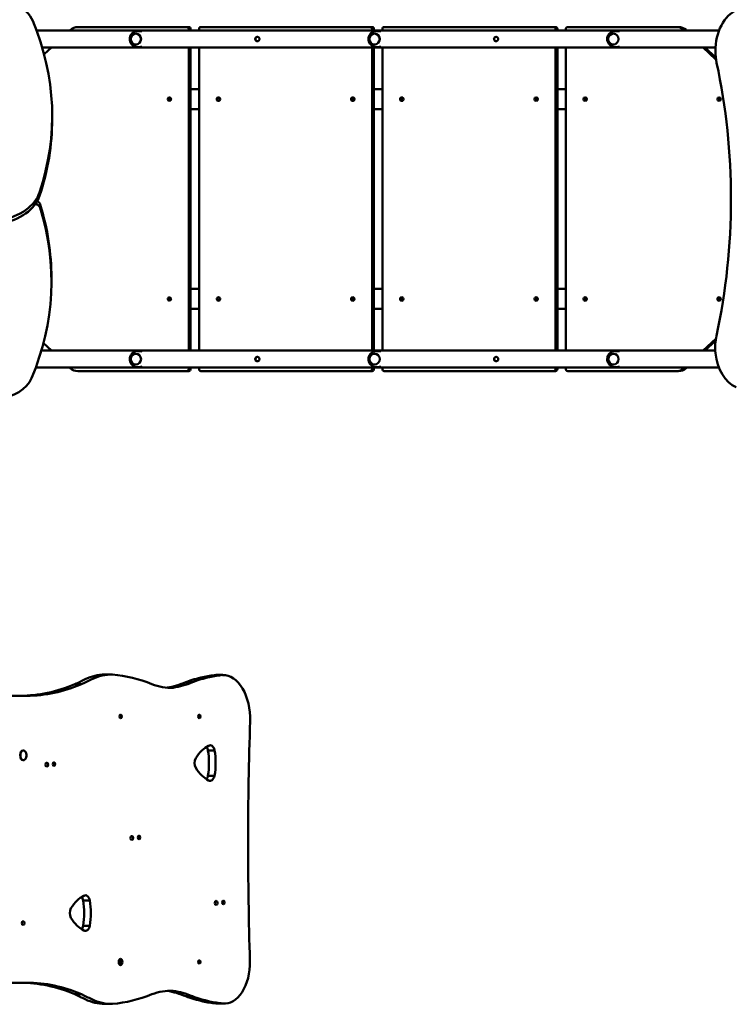
# Model space of a CAD drawing. Units: millimetres. Extents: x 34495 to 35707, y 19283 to 20796.
# Drawn here: x 34940 to 35119, y 19604 to 19851 of the extents above; entities that cross this region are included whole.
import ezdxf

# ---------------------------------------------------------------- set-up
doc = ezdxf.new("R2010")
doc.units = ezdxf.units.MM
doc.header["$LTSCALE"] = 100
doc.layers.add('Widoczne (ISO)', color=7, linetype='Continuous', lineweight=50)

# ---------------------------------------------------------------- blocks, each defined once
blk = doc.blocks.new('rzut 211')
at = {"layer": 'Widoczne (ISO)'}
for p, q in [((-798.4, -2755.5), (-2505.7, -2755.5)), ((-2421.4, -2754.1), (-2422.9, -2755.5)), ((-2129.7, -2746.7), (-2402.7, -2746.7)), ((-2248.5, -2756.7), (-2252.9, -2756.7)), ((-2125.1, -2746.7), (-2129.7, -2746.7)), ((-2125, -2755.5), (-2125, -2751.7)), ((-2120.4, -2755.5), (-2120.4, -2751.7)), ((-2099.3, -2751.7), (-2099.3, -2755.5)), ((-1671, -2746.7), (-2094.5, -2746.7)), ((-1666.4, -2746.7), (-1671, -2746.7)), ((-1666.2, -2755.5), (-1666.2, -2751.7)), ((-1661.6, -2755.5), (-1661.6, -2751.7)), ((-1651.2, -2756.7), (-1655.6, -2756.7)), ((-1640.5, -2751.7), (-1640.5, -2755.5)), ((-1212.2, -2746.7), (-1635.8, -2746.7)), ((-1207.6, -2746.7), (-1212.2, -2746.7)), ((-1207.5, -2755.5), (-1207.5, -2751.7)), ((-1202.9, -2755.5), (-1202.9, -2751.7)), ((-1181.8, -2751.7), (-1181.8, -2755.5)), ((-904.1, -2746.7), (-1177, -2746.7)), ((-1053.9, -2756.7), (-1058.3, -2756.7)), ((-899.5, -2746.7), (-904.1, -2746.7)), ((-883.8, -2755.5), (-885.3, -2754.1)), ((-879.2, -2755.5), (-880.7, -2754.1)), ((-2257.4, -2763.2), (-2257.3, -2763.2)), ((-1660.1, -2763.2), (-1660, -2763.2)), ((-1062.7, -2763.2), (-1062.7, -2763.2)), ((-807.3, -2797.9), (-2491.5, -2797.9)), ((-2468.6, -2797.9), (-2486.8, -2814.8)), ((-2257.4, -2790.2), (-2257.3, -2790.2)), ((-2248.5, -2796.7), (-2252.9, -2796.7)), ((-2125, -3556.5), (-2125, -2797.9)), ((-2120.4, -3556.5), (-2120.4, -2797.9)), ((-2099.3, -2797.9), (-2099.3, -3556.5)), ((-1666.2, -3556.5), (-1666.2, -2797.9)), ((-1661.6, -3556.5), (-1661.6, -2797.9)), ((-1660.1, -2790.2), (-1660, -2790.2)), ((-1651.2, -2796.7), (-1655.6, -2796.7)), ((-1640.5, -2797.9), (-1640.5, -3556.5)), ((-1207.5, -3556.5), (-1207.5, -2797.9)), ((-1202.9, -3556.5), (-1202.9, -2797.9)), ((-1181.8, -2797.9), (-1181.8, -3556.5)), ((-1062.7, -2790.2), (-1062.7, -2790.2)), ((-1053.9, -2796.7), (-1058.3, -2796.7)), ((-806, -2827.7), (-838.1, -2797.9)), ((-806.6, -2822.8), (-833.5, -2797.9)), ((-2099.3, -2902.2), (-2120.4, -2902.2)), ((-1640.5, -2902.2), (-1661.6, -2902.2)), ((-1181.8, -2902.2), (-1202.9, -2902.2)), ((-2050.6, -2922.7), (-2050.7, -2922.7)), ((-2050.6, -2931.7), (-2050.7, -2931.7)), ((-1714.7, -2922.7), (-1714.7, -2922.7)), ((-1714.7, -2931.7), (-1714.7, -2931.7)), ((-1591.9, -2922.7), (-1592, -2922.7)), ((-1591.9, -2931.7), (-1592, -2931.7)), ((-2099.3, -2952.2), (-2120.4, -2952.2)), ((-1640.5, -2952.2), (-1661.6, -2952.2)), ((-1181.8, -2952.2), (-1202.9, -2952.2)), ((-2466.6, -2976.8), (-2466.6, -2968.3)), ((-2468.7, -3374.4), (-2468.7, -3382.9)), ((-2099.3, -3402.2), (-2120.4, -3402.2)), ((-1714.7, -3422.7), (-1714.7, -3422.7)), ((-1640.5, -3402.2), (-1661.6, -3402.2)), ((-1591.9, -3422.7), (-1592, -3422.7)), ((-1181.8, -3402.2), (-1202.9, -3402.2)), ((-798.1, -3422.7), (-798.2, -3422.7)), ((-1714.7, -3431.7), (-1714.7, -3431.7)), ((-1591.9, -3431.7), (-1592, -3431.7)), ((-798.1, -3431.7), (-798.2, -3431.7)), ((-2099.3, -3452.2), (-2120.4, -3452.2)), ((-1640.5, -3452.2), (-1661.6, -3452.2)), ((-1181.8, -3452.2), (-1202.9, -3452.2)), ((-2488.7, -3537.8), (-2468.6, -3556.5)), ((-838.1, -3556.5), (-806.3, -3527)), ((-833.5, -3556.5), (-807, -3531.9)), ((-807.7, -3556.5), (-2493.9, -3556.5)), ((-2257.3, -3564.2), (-2257.3, -3564.2)), ((-2248.4, -3557.7), (-2252.9, -3557.7)), ((-1660, -3564.2), (-1659.9, -3564.2)), ((-1651.1, -3557.7), (-1655.5, -3557.7)), ((-1062.6, -3564.2), (-1062.6, -3564.2)), ((-1053.8, -3557.7), (-1058.2, -3557.7)), ((-2257.3, -3591.2), (-2257.3, -3591.2)), ((-1660, -3591.2), (-1659.9, -3591.2)), ((-1062.6, -3591.2), (-1062.6, -3591.2)), ((-798.5, -3598.9), (-2507.9, -3598.9)), ((-2422.9, -3598.9), (-2421.4, -3600.3)), ((-2402.7, -3607.7), (-2129.7, -3607.7)), ((-2248.4, -3597.7), (-2252.9, -3597.7)), ((-2125.1, -3607.7), (-2129.7, -3607.7)), ((-2125, -3602.7), (-2125, -3598.9)), ((-2120.4, -3602.7), (-2120.4, -3598.9)), ((-2099.3, -3598.9), (-2099.3, -3602.7)), ((-2094.5, -3607.7), (-1671, -3607.7)), ((-1666.4, -3607.7), (-1671, -3607.7)), ((-1666.2, -3602.7), (-1666.2, -3598.9)), ((-1661.6, -3602.7), (-1661.6, -3598.9)), ((-1651.1, -3597.7), (-1655.5, -3597.7)), ((-1640.5, -3598.9), (-1640.5, -3602.7)), ((-1635.8, -3607.7), (-1212.2, -3607.7)), ((-1207.6, -3607.7), (-1212.2, -3607.7)), ((-1207.5, -3602.7), (-1207.5, -3598.9)), ((-1202.9, -3602.7), (-1202.9, -3598.9)), ((-1181.8, -3598.9), (-1181.8, -3602.7)), ((-1177, -3607.7), (-904.1, -3607.7)), ((-1053.8, -3597.7), (-1058.2, -3597.7)), ((-899.5, -3607.7), (-904.1, -3607.7)), ((-885.3, -3600.3), (-883.8, -3598.9)), ((-880.7, -3600.3), (-879.2, -3598.9)), ((-2335.8, -4367.1), (-2319.2, -4367.1)), ((-2056.7, -4368.1), (-2040.2, -4368.1)), ((-2055.9, -4368.1), (-2039.4, -4368.1)), ((-2410.3, -4391.3), (-2393.8, -4391.3)), ((-2176.2, -4400), (-2163.9, -4400)), ((-2132.3, -4386), (-2115.8, -4386)), ((-2530.5, -4420.1), (-2568.5, -4420.1)), ((-2538.7, -4556.9), (-2539.4, -4556.9)), ((-2077, -4556.8), (-2060.4, -4556.8)), ((-2538.7, -4581.5), (-2539.4, -4581.5)), ((-2077, -4620.3), (-2060.4, -4620.3)), ((-2389.1, -4932.3), (-2372.5, -4932.3)), ((-2389.1, -4995.8), (-2372.5, -4995.8)), ((-2297.2, -5087.8), (-2297.1, -5084.9)), ((-2295.8, -5089.4), (-2297.2, -5087.8)), ((-2297.1, -5084.9), (-2295.5, -5083.6)), ((-2296.5, -5088.2), (-2294.2, -5088.2)), ((-2296.4, -5085.3), (-2294, -5085.3)), ((-2294.2, -5088.2), (-2295.8, -5089.4)), ((-2295.5, -5083.6), (-2294, -5085.3)), ((-2294, -5085.3), (-2294.2, -5088.2)), ((-2568.5, -5138.3), (-2530.5, -5138.3)), ((-2410.3, -5167.1), (-2393.8, -5167.1)), ((-2176.2, -5158.4), (-2163.9, -5158.4)), ((-2132.3, -5172.3), (-2115.8, -5172.3)), ((-2335.8, -5191.3), (-2319.2, -5191.3)), ((-2052.3, -5190.5), (-2035.7, -5190.5))]:
    blk.add_line(p, q, dxfattribs=at)
blk.add_arc((-2550.3, -4569.2), 19.2, 346.6654, 13.3346, dxfattribs=at)
for centre, major_axis, ratio, start_param, end_param in [((-2618.6, -2752.6), (107.6, 0), 0.707989, 0.289021, 1.579288), ((-731.5, -2806.7), (0, 107.6), 0.706223, 0.289021, 1.579288), ((-3643.5, -2968.3), (1176.8, 0), 0.707989, 6.050345, 6.572207), ((-2402.7, -2776.7), (0, 30), 0.951757, 0, 0.71675), ((-2248.5, -2776.7), (0, 20), 0.948152, 5.938215, 6.283185), ((-2129.7, -2751.7), (0, 5), 0.951757, 4.712389, 6.283185), ((-2125.1, -2751.7), (0, 5), 0.951757, 4.712389, 6.283185), ((-2094.5, -2751.7), (0, 5), 0.951757, 0, 1.570796), ((-1671, -2751.7), (0, 5), 0.951757, 4.712389, 6.283185), ((-1666.4, -2751.7), (0, 5), 0.951757, 4.712389, 6.283185), ((-1651.2, -2776.7), (0, 20), 0.948152, 5.938215, 6.283185), ((-1635.8, -2751.7), (0, 5), 0.951757, 0, 1.570796), ((-1212.2, -2751.7), (0, 5), 0.951757, 4.712389, 6.283185), ((-1207.6, -2751.7), (0, 5), 0.951757, 4.712389, 6.283185), ((-1177, -2751.7), (0, 5), 0.951757, 0, 1.570796), ((-1053.9, -2776.7), (0, 20), 0.948152, 5.938215, 6.283185), ((-904.1, -2776.7), (0, 30), 0.951757, 5.567181, 6.283185), ((-899.5, -2776.7), (0, 30), 0.951757, 5.567181, 6.283185), ((-2257.3, -2776.7), (0, 13.5), 0.948152, 3.141593, 6.283185), ((-1660, -2776.7), (0, 13.5), 0.948152, 3.141593, 6.283185), ((-1062.7, -2776.7), (0, 13.5), 0.948152, 3.141593, 6.283185), ((-2248.5, -2776.7), (0, -20), 0.948152, 0, 0.34497), ((-1651.2, -2776.7), (0, -20), 0.948152, 0, 0.34497), ((-1053.9, -2776.7), (0, -20), 0.948152, 0, 0.34497), ((-736.9, -2806.8), (0, -100), 0.706223, 4.72088, 5.009101), ((-1591.4, -3176.7), (0, -1165.2), 0.706223, 1.272591, 1.867509), ((-2168.9, -2927.2), (0, 4.5), 0.951757, 0.567286, 2.574306), ((-2168.9, -2927.2), (0, -4.5), 0.951757, 3.708879, 5.715899), ((-2168.3, -2927.2), (0, -4.5), 0.951757, 3.796381, 5.628397), ((-2050.7, -2927.2), (0, -4.5), 0.951757, 3.132447, 6.292377), ((-2050.7, -2927.2), (0, 4.5), 0.951757, 3.132447, 6.292377), ((-2046.1, -2927.2), (0, 4.5), 0.951757, 0.556452, 2.58514), ((-2046.1, -2927.2), (0, -4.5), 0.951757, 3.698045, 5.726732), ((-2045.5, -2927.2), (0, -4.5), 0.951757, 3.784873, 5.639905), ((-1714.8, -2927.2), (0, -4.5), 0.951757, 3.132447, 6.292377), ((-1714.7, -2927.2), (0, 4.5), 0.951757, 3.132447, 6.292377), ((-1710.2, -2927.2), (0, 4.5), 0.951757, 0.556452, 2.58514), ((-1710.2, -2927.2), (0, -4.5), 0.951757, 3.698045, 5.726732), ((-1709.6, -2927.2), (0, -4.5), 0.951757, 3.784873, 5.639905), ((-1592, -2927.2), (0, -4.5), 0.951757, 3.132447, 6.292377), ((-1591.9, -2927.2), (0, 4.5), 0.951757, 3.132447, 6.292377), ((-1587.4, -2927.2), (0, 4.5), 0.951757, 0.556452, 2.58514), ((-1587.4, -2927.2), (0, -4.5), 0.951757, 3.698045, 5.726732), ((-1586.8, -2927.2), (0, -4.5), 0.951757, 3.784873, 5.639905), ((-1251.3, -2927.2), (0, -4.5), 0.951757, 3.708879, 5.715899), ((-1250.8, -2927.2), (0, -4.5), 0.951757, 3.784873, 5.639905), ((-1128.6, -2927.2), (0, 4.5), 0.951757, 0.567286, 2.574306), ((-1128.6, -2927.2), (0, -4.5), 0.951757, 3.708879, 5.715899), ((-1128, -2927.2), (0, -4.5), 0.951757, 3.796381, 5.628397), ((-793.6, -2927.2), (0, 4.5), 0.951757, 0.567286, 2.574306), ((-793.6, -2927.2), (0, -4.5), 0.951757, 3.708879, 5.715899), ((-793, -2927.2), (0, -4.5), 0.951757, 3.796381, 5.628397), ((-3643.5, -2976.8), (1176.8, 0), 0.707989, 6.050345, 6.283185), ((-2627.2, -3138.9), (132.4, 0), 0.707989, 4.953884, 6.050345), ((-2627.2, -3147.4), (132.4, 0), 0.707989, 4.953884, 6.050345), ((-3679.9, -3382.9), (1211.3, 0), 0.706223, 5.995817, 6.49939), ((-2520.3, -3203), (24, 0), 0.706223, 0.216204, 1.038793), ((-2520.3, -3194.5), (24, 0), 0.706223, 0.216204, 0.831648), ((-3679.9, -3374.4), (1211.3, 0), 0.706223, 0, 0.216204), ((-2168.9, -3427.2), (0, 4.5), 0.951757, 0.567286, 2.574306), ((-2168.9, -3427.2), (0, -4.5), 0.951757, 3.708879, 5.715899), ((-2168.3, -3427.2), (0, -4.5), 0.951757, 3.796381, 5.628397), ((-2046.1, -3427.2), (0, -4.5), 0.951757, 3.708879, 5.715899), ((-2045.5, -3427.2), (0, -4.5), 0.951757, 3.784873, 5.639905), ((-1714.8, -3427.2), (0, -4.5), 0.951757, 3.132447, 6.292377), ((-1714.7, -3427.2), (0, 4.5), 0.951757, 3.132447, 6.292377), ((-1710.2, -3427.2), (0, 4.5), 0.951757, 0.556452, 2.58514), ((-1710.2, -3427.2), (0, -4.5), 0.951757, 3.698045, 5.726732), ((-1709.6, -3427.2), (0, -4.5), 0.951757, 3.784873, 5.639905), ((-1592, -3427.2), (0, -4.5), 0.951757, 3.132447, 6.292377), ((-1591.9, -3427.2), (0, 4.5), 0.951757, 3.132447, 6.292377), ((-1587.4, -3427.2), (0, 4.5), 0.951757, 0.556452, 2.58514), ((-1587.4, -3427.2), (0, -4.5), 0.951757, 3.698045, 5.726732), ((-1586.8, -3427.2), (0, -4.5), 0.951757, 3.784873, 5.639905), ((-1251.3, -3427.2), (0, -4.5), 0.951757, 3.708879, 5.715899), ((-1250.8, -3427.2), (0, -4.5), 0.951757, 3.784873, 5.639905), ((-1128.6, -3427.2), (0, 4.5), 0.951757, 0.567286, 2.574306), ((-1128.6, -3427.2), (0, -4.5), 0.951757, 3.708879, 5.715899), ((-1128, -3427.2), (0, -4.5), 0.951757, 3.796381, 5.628397), ((-798.2, -3427.2), (0, -4.5), 0.951757, 3.129711, 6.295102), ((-798.1, -3427.2), (0, 4.5), 0.951757, 3.129711, 6.295102), ((-793.6, -3427.2), (0, 4.5), 0.951757, 0.55324, 2.588352), ((-793.6, -3427.2), (0, -4.5), 0.951757, 3.694832, 5.729945), ((-793, -3427.2), (0, -4.5), 0.951757, 3.781464, 5.643313), ((-737.3, -3548.4), (0, -100), 0.706223, 4.414184, 4.854667), ((-2257.3, -3577.7), (0, 13.5), 0.948152, 3.141593, 6.283185), ((-2248.4, -3577.7), (0, 20), 0.948152, 5.938215, 6.283185), ((-1659.9, -3577.7), (0, 13.5), 0.948152, 3.141593, 6.283185), ((-1651.1, -3577.7), (0, 20), 0.948152, 5.938215, 6.283185), ((-1062.6, -3577.7), (0, 13.5), 0.948152, 3.141593, 6.283185), ((-1053.8, -3577.7), (0, 20), 0.948152, 5.938215, 6.283185), ((-734.2, -3547.8), (0, -104.4), 0.706223, 4.854667, 5.995817), ((-2248.4, -3577.7), (0, -20), 0.948152, 0, 0.34497), ((-1651.1, -3577.7), (0, -20), 0.948152, 0, 0.34497), ((-1053.8, -3577.7), (0, -20), 0.948152, 0, 0.34497), ((-2402.7, -3577.7), (0, -30), 0.951757, 5.566435, 6.283185), ((-2129.7, -3602.7), (0, -5), 0.951757, 0, 1.570796), ((-2125.1, -3602.7), (0, -5), 0.951757, 0, 1.570796), ((-2094.5, -3602.7), (0, -5), 0.951757, 4.712389, 6.283185), ((-1671, -3602.7), (0, -5), 0.951757, 0, 1.570796), ((-1666.4, -3602.7), (0, -5), 0.951757, 0, 1.570796), ((-1635.8, -3602.7), (0, -5), 0.951757, 4.712389, 6.283185), ((-1212.2, -3602.7), (0, -5), 0.951757, 0, 1.570796), ((-1207.6, -3602.7), (0, -5), 0.951757, 0, 1.570796), ((-1177, -3602.7), (0, -5), 0.951757, 4.712389, 6.283185), ((-904.1, -3577.7), (0, -30), 0.951757, 0, 0.716004), ((-899.5, -3577.7), (0, -30), 0.951757, 0, 0.716004), ((-2618.5, -3604.4), (104.4, 0), 0.706223, 4.854667, 5.995817), ((-4076.8, 4965.4), (0, -9740.4), 0.615661, 0.281599, 0.286196), ((-4060.2, 4965.4), (0, -9740.4), 0.615661, 0.281599, 0.286196), ((-2335.8, -4635.1), (0, 268), 0.615661, 0, 0.29563), ((-2319.2, -4635.1), (0, 268), 0.615661, 6.261241, 6.578815), ((-2345.8, -5241.4), (0, 875.6), 0.615661, 6.042088, 6.227118), ((-2022.5, -5172.9), (0, 806.9), 0.615661, 0.135604, 0.222989), ((-2005.9, -5172.9), (0, 806.9), 0.615661, 0.135604, 0.222989), ((-2029.5, -5077.2), (0, 710.4), 0.615661, 0.062334, 0.137887), ((-2013, -5077.2), (0, 710.4), 0.615661, 0.062334, 0.137887), ((-2055.9, -4478.7), (0, 110.5), 0.615661, 0, 0.012283), ((-2039.4, -4478.7), (0, 110.5), 0.615661, 4.666749, 6.295469), ((-2547.1, -3549.6), (0, -870.5), 0.615661, 0.000397, 0.258061), ((-2530.5, -3549.6), (0, -870.5), 0.615661, 0, 0.258061), ((-2170, -4070.8), (0, -329.4), 0.615661, 6.048813, 6.313583), ((-2211, -3895.8), (0, -506.7), 0.615661, 0.102012, 0.255042), ((-2194.5, -3895.8), (0, -506.7), 0.615661, 0.098281, 0.255042), ((1476.6, -4790.8), (0, 5608.9), 0.615661, 1.516018, 1.623156), ((-2539.4, -4569.2), (0, -12.3), 0.615661, 3.141593, 6.283185), ((-2538.7, -4569.2), (0, -12.3), 0.615661, 1.938303, 7.486475), ((-2053.8, -4663.5), (0, 123.4), 0.615661, 0.287413, 0.786104), ((-2087.8, -4562.6), (0, 18.6), 0.615661, 5.029041, 5.605255), ((-2149.7, -4588.5), (0, 122.3), 0.615661, 4.449792, 4.974986), ((-2071.3, -4562.6), (0, 18.6), 0.615661, 5.029041, 6.646783), ((-2133.1, -4588.5), (0, -122.3), 0.615661, 1.308199, 1.833394), ((-2099.3, -4588.5), (0, 18.2), 0.615661, 0.837548, 2.304044), ((-2053.8, -4513.5), (0, -123.4), 0.615661, 5.497081, 5.995772), ((-2087.9, -4614.4), (0, 18.6), 0.615661, 3.817896, 4.39303), ((-2071.3, -4614.4), (0, -18.6), 0.615661, 5.922645, 7.534623), ((-2365.9, -5039), (0, 123.4), 0.615661, 0.287413, 0.786104), ((-2400, -4938.1), (0, 18.6), 0.615661, 5.029041, 5.605255), ((-2383.4, -4938.1), (0, 18.6), 0.615661, 5.029041, 6.646783), ((-2411.4, -4964), (0, 18.2), 0.615661, 0.837548, 2.304044), ((-2461.8, -4964), (0, 122.3), 0.615661, 4.449792, 4.974986), ((-2445.2, -4964), (0, -122.3), 0.615661, 1.308199, 1.833394), ((-2365.9, -4889), (0, -123.4), 0.615661, 5.497081, 5.995772), ((-2400, -4989.9), (0, 18.6), 0.615661, 3.817896, 4.39303), ((-2383.4, -4989.9), (0, -18.6), 0.615661, 5.922645, 7.534623), ((-2035.7, -5086.7), (0, -103.8), 0.615661, 6.213428, 7.876468), ((-2547.1, -6008.7), (0, 870.5), 0.615661, 6.025124, 6.282789), ((-2530.5, -6008.7), (0, 870.5), 0.615661, 6.025124, 6.283185), ((-4076.8, -14523.8), (0, 9740.4), 0.615661, 5.996989, 6.001587), ((-4060.2, -14523.8), (0, 9740.4), 0.615661, 5.996989, 6.001587), ((-2345.8, -4317), (0, -875.6), 0.615661, 0.056067, 0.241097), ((-2170, -5487.6), (0, 329.4), 0.615661, 6.252788, 6.517558), ((-2211, -5662.6), (0, 506.7), 0.615661, 6.028144, 6.181174), ((-2194.5, -5662.6), (0, 506.7), 0.615661, 6.028144, 6.184904), ((-2022.5, -4385.4), (0, -806.9), 0.615661, 6.060196, 6.147581), ((-2005.9, -4385.4), (0, -806.9), 0.615661, 6.060196, 6.147581), ((-2335.8, -4923.3), (0, -268), 0.615661, 5.987555, 6.283185), ((-2319.2, -4923.3), (0, -268), 0.615661, 5.987555, 6.30513), ((-2029.5, -4481.2), (0, -710.4), 0.615661, 6.145298, 6.220851), ((-2013, -4481.2), (0, -710.4), 0.615661, 6.145298, 6.220851), ((-2052.3, -5086.7), (0, -103.8), 0.615661, 6.213428, 6.283185)]:
    blk.add_ellipse(centre, major_axis=major_axis, ratio=ratio, start_param=start_param, end_param=end_param, dxfattribs=at)
for centre, major_axis, ratio in [((-2257.4, -2776.7), (0, 13.5), 0.948152), ((-1660.1, -2776.7), (0, 13.5), 0.948152), ((-1062.7, -2776.7), (0, 13.5), 0.948152), ((-2173.5, -2927.2), (0, -4.5), 0.951757), ((-1255.9, -2927.2), (0, -4.5), 0.951757), ((-1133.2, -2927.2), (0, -4.5), 0.951757), ((-798.2, -2927.2), (0, -4.5), 0.951757), ((-2173.5, -3427.2), (0, -4.5), 0.951757), ((-2050.7, -3427.2), (0, -4.5), 0.951757), ((-1255.9, -3427.2), (0, -4.5), 0.951757), ((-1133.2, -3427.2), (0, -4.5), 0.951757), ((-2257.3, -3577.7), (0, 13.5), 0.948152), ((-1660, -3577.7), (0, 13.5), 0.948152), ((-1062.6, -3577.7), (0, 13.5), 0.948152), ((-2295.6, -4471.9), (0, -4.5), 0.615661), ((-2098.6, -4471.9), (0, -4.5), 0.615661), ((-2480.4, -4592.7), (0, -5.5), 0.615661), ((-2462.3, -4591.2), (0, -4.75), 0.615661), ((-2267.5, -4776.3), (0, -5.5), 0.615661), ((-2249.4, -4774.8), (0, -4.75), 0.615661), ((-2056.5, -4938.8), (0, -5.5), 0.615661), ((-2038.4, -4937.3), (0, -4.75), 0.615661), ((-2539.4, -4989.2), (0, -5.25), 0.615661), ((-2295.6, -5086.5), (0, 7.62), 0.615661), ((-2295.6, -5086.5), (0, -4.5), 0.615661), ((-2098.6, -5086.5), (0, -4.5), 0.615661)]:
    blk.add_ellipse(centre, major_axis=major_axis, ratio=ratio, dxfattribs=at)
for points, knots in [([(-2252.9, -2796.7), (-2255.1, -2796.7), (-2257.2, -2796.3), (-2261.2, -2795), (-2263, -2794), (-2266.4, -2791.6), (-2267.9, -2790), (-2270.3, -2786.6), (-2271.3, -2784.7), (-2272.6, -2780.7), (-2272.9, -2778.6), (-2272.8, -2774.3), (-2272.4, -2772.2), (-2271, -2768.1), (-2270, -2766.2), (-2267.4, -2762.7), (-2265.8, -2761.2), (-2262.2, -2758.8), (-2260.2, -2757.9), (-2256.4, -2756.9), (-2254.7, -2756.7), (-2252.9, -2756.7)], [1.570796, 1.570796, 1.570796, 1.570796, 1.874346, 1.874346, 2.180924, 2.180924, 2.49559, 2.49559, 2.820699, 2.820699, 3.154651, 3.154651, 3.491935, 3.491935, 3.825272, 3.825272, 4.149148, 4.149148, 4.462353, 4.462353, 4.712389, 4.712389, 4.712389, 4.712389]), ([(-1655.6, -2796.7), (-1657.7, -2796.7), (-1659.8, -2796.3), (-1663.8, -2795), (-1665.7, -2794), (-1669.1, -2791.6), (-1670.6, -2790), (-1673, -2786.6), (-1673.9, -2784.7), (-1675.2, -2780.7), (-1675.5, -2778.6), (-1675.5, -2774.3), (-1675.1, -2772.2), (-1673.7, -2768.1), (-1672.7, -2766.2), (-1670, -2762.7), (-1668.4, -2761.2), (-1664.8, -2758.8), (-1662.9, -2757.9), (-1659.1, -2756.9), (-1657.3, -2756.7), (-1655.6, -2756.7)], [1.570796, 1.570796, 1.570796, 1.570796, 1.874346, 1.874346, 2.180924, 2.180924, 2.49559, 2.49559, 2.820699, 2.820699, 3.154651, 3.154651, 3.491935, 3.491935, 3.825272, 3.825272, 4.149148, 4.149148, 4.462353, 4.462353, 4.712389, 4.712389, 4.712389, 4.712389]), ([(-1058.3, -2796.7), (-1060.4, -2796.7), (-1062.5, -2796.3), (-1066.5, -2795), (-1068.4, -2794), (-1071.8, -2791.6), (-1073.2, -2790), (-1075.7, -2786.6), (-1076.6, -2784.7), (-1077.9, -2780.7), (-1078.2, -2778.6), (-1078.1, -2774.3), (-1077.8, -2772.2), (-1076.4, -2768.1), (-1075.3, -2766.2), (-1072.7, -2762.7), (-1071.1, -2761.2), (-1067.5, -2758.8), (-1065.5, -2757.9), (-1061.8, -2756.9), (-1060, -2756.7), (-1058.3, -2756.7)], [1.570796, 1.570796, 1.570796, 1.570796, 1.874346, 1.874346, 2.180924, 2.180924, 2.49559, 2.49559, 2.820699, 2.820699, 3.154651, 3.154651, 3.491935, 3.491935, 3.825272, 3.825272, 4.149148, 4.149148, 4.462353, 4.462353, 4.712389, 4.712389, 4.712389, 4.712389]), ([(-1953.3, -2771.2), (-1952.6, -2771.2), (-1951.9, -2771.3), (-1950.7, -2771.9), (-1950.1, -2772.3), (-1949.3, -2773.3), (-1948.9, -2773.9), (-1948.4, -2775.3), (-1948.3, -2776), (-1948.3, -2777.4), (-1948.4, -2778.1), (-1948.9, -2779.5), (-1949.3, -2780.1), (-1950.1, -2781.1), (-1950.7, -2781.5), (-1951.9, -2782), (-1952.6, -2782.2), (-1953.9, -2782.2), (-1954.6, -2782), (-1956, -2781.5), (-1956.6, -2781.1), (-1957.6, -2780.1), (-1958, -2779.5), (-1958.6, -2778.1), (-1958.7, -2777.4), (-1958.7, -2776), (-1958.6, -2775.3), (-1958, -2773.9), (-1957.6, -2773.3), (-1956.6, -2772.3), (-1956, -2771.9), (-1954.6, -2771.3), (-1953.9, -2771.2), (-1953.3, -2771.2)], [0, 0, 0, 0, 0.208225, 0.208225, 0.41645, 0.41645, 0.624641, 0.624641, 0.832831, 0.832831, 1.041022, 1.041022, 1.249213, 1.249213, 1.457438, 1.457438, 1.665663, 1.665663, 1.873888, 1.873888, 2.082113, 2.082113, 2.290304, 2.290304, 2.498494, 2.498494, 2.706685, 2.706685, 2.914876, 2.914876, 3.123101, 3.123101, 3.331326, 3.331326, 3.331326, 3.331326]), ([(-1952.9, -2771.2), (-1953.5, -2771.2), (-1954.1, -2771.4), (-1955.3, -2771.9), (-1955.9, -2772.3), (-1956.9, -2773.3), (-1957.4, -2773.9), (-1957.9, -2775.3), (-1958.1, -2776), (-1958.1, -2777.4), (-1957.9, -2778.1), (-1957.4, -2779.5), (-1956.9, -2780.1), (-1955.9, -2781.1), (-1955.3, -2781.5), (-1954.1, -2782), (-1953.5, -2782.1), (-1952.9, -2782.2)], [0.03452, 0.03452, 0.03452, 0.03452, 0.208469, 0.208469, 0.416938, 0.416938, 0.625355, 0.625355, 0.833773, 0.833773, 1.04219, 1.04219, 1.250608, 1.250608, 1.459077, 1.459077, 1.633025, 1.633025, 1.633025, 1.633025]), ([(-1355.9, -2771.2), (-1355.3, -2771.2), (-1354.6, -2771.3), (-1353.3, -2771.9), (-1352.8, -2772.3), (-1351.9, -2773.3), (-1351.6, -2773.9), (-1351.1, -2775.3), (-1350.9, -2776), (-1350.9, -2777.4), (-1351.1, -2778.1), (-1351.6, -2779.5), (-1351.9, -2780.1), (-1352.8, -2781.1), (-1353.3, -2781.5), (-1354.6, -2782), (-1355.3, -2782.2), (-1356.6, -2782.2), (-1357.3, -2782), (-1358.6, -2781.5), (-1359.2, -2781.1), (-1360.2, -2780.1), (-1360.7, -2779.5), (-1361.2, -2778.1), (-1361.4, -2777.4), (-1361.4, -2776), (-1361.2, -2775.3), (-1360.7, -2773.9), (-1360.2, -2773.3), (-1359.2, -2772.3), (-1358.6, -2771.9), (-1357.3, -2771.3), (-1356.6, -2771.2), (-1355.9, -2771.2)], [0, 0, 0, 0, 0.208225, 0.208225, 0.41645, 0.41645, 0.624641, 0.624641, 0.832831, 0.832831, 1.041022, 1.041022, 1.249213, 1.249213, 1.457438, 1.457438, 1.665663, 1.665663, 1.873888, 1.873888, 2.082113, 2.082113, 2.290304, 2.290304, 2.498494, 2.498494, 2.706685, 2.706685, 2.914876, 2.914876, 3.123101, 3.123101, 3.331326, 3.331326, 3.331326, 3.331326]), ([(-1355.6, -2771.2), (-1356.2, -2771.2), (-1356.8, -2771.4), (-1358, -2771.9), (-1358.6, -2772.3), (-1359.6, -2773.3), (-1360, -2773.9), (-1360.6, -2775.3), (-1360.7, -2776), (-1360.7, -2777.4), (-1360.6, -2778.1), (-1360, -2779.5), (-1359.6, -2780.1), (-1358.6, -2781.1), (-1358, -2781.5), (-1356.8, -2782), (-1356.2, -2782.1), (-1355.6, -2782.2)], [0.03452, 0.03452, 0.03452, 0.03452, 0.208469, 0.208469, 0.416938, 0.416938, 0.625355, 0.625355, 0.833773, 0.833773, 1.04219, 1.04219, 1.250608, 1.250608, 1.459077, 1.459077, 1.633025, 1.633025, 1.633025, 1.633025]), ([(-2252.9, -3597.7), (-2255, -3597.7), (-2257.1, -3597.3), (-2261.1, -3596), (-2263, -3595), (-2266.3, -3592.6), (-2267.8, -3591), (-2270.3, -3587.6), (-2271.2, -3585.7), (-2272.5, -3581.7), (-2272.8, -3579.6), (-2272.7, -3575.3), (-2272.4, -3573.2), (-2270.9, -3569.1), (-2269.9, -3567.2), (-2267.3, -3563.7), (-2265.7, -3562.2), (-2262.1, -3559.8), (-2260.1, -3558.9), (-2256.3, -3557.9), (-2254.6, -3557.7), (-2252.9, -3557.7)], [1.570796, 1.570796, 1.570796, 1.570796, 1.874346, 1.874346, 2.180924, 2.180924, 2.49559, 2.49559, 2.820699, 2.820699, 3.154651, 3.154651, 3.491935, 3.491935, 3.825272, 3.825272, 4.149148, 4.149148, 4.462353, 4.462353, 4.712389, 4.712389, 4.712389, 4.712389]), ([(-1953.2, -3572.2), (-1952.5, -3572.2), (-1951.8, -3572.3), (-1950.6, -3572.9), (-1950, -3573.3), (-1949.2, -3574.3), (-1948.8, -3574.9), (-1948.3, -3576.3), (-1948.2, -3577), (-1948.2, -3578.4), (-1948.3, -3579.1), (-1948.8, -3580.5), (-1949.2, -3581.1), (-1950, -3582.1), (-1950.6, -3582.5), (-1951.8, -3583), (-1952.5, -3583.2), (-1953.8, -3583.2), (-1954.6, -3583), (-1955.9, -3582.5), (-1956.5, -3582.1), (-1957.5, -3581.1), (-1957.9, -3580.5), (-1958.5, -3579.1), (-1958.6, -3578.4), (-1958.6, -3577), (-1958.5, -3576.3), (-1957.9, -3574.9), (-1957.5, -3574.3), (-1956.5, -3573.3), (-1955.9, -3572.9), (-1954.6, -3572.3), (-1953.8, -3572.2), (-1953.2, -3572.2)], [0, 0, 0, 0, 0.208225, 0.208225, 0.41645, 0.41645, 0.624641, 0.624641, 0.832831, 0.832831, 1.041022, 1.041022, 1.249213, 1.249213, 1.457438, 1.457438, 1.665663, 1.665663, 1.873888, 1.873888, 2.082113, 2.082113, 2.290304, 2.290304, 2.498494, 2.498494, 2.706685, 2.706685, 2.914876, 2.914876, 3.123101, 3.123101, 3.331326, 3.331326, 3.331326, 3.331326]), ([(-1952.9, -3572.2), (-1953.4, -3572.2), (-1954, -3572.4), (-1955.2, -3572.9), (-1955.8, -3573.3), (-1956.8, -3574.3), (-1957.3, -3574.9), (-1957.8, -3576.3), (-1958, -3577), (-1958, -3578.4), (-1957.8, -3579.1), (-1957.3, -3580.5), (-1956.8, -3581.1), (-1955.8, -3582.1), (-1955.2, -3582.5), (-1954, -3583), (-1953.4, -3583.1), (-1952.9, -3583.2)], [0.03452, 0.03452, 0.03452, 0.03452, 0.208469, 0.208469, 0.416938, 0.416938, 0.625355, 0.625355, 0.833773, 0.833773, 1.04219, 1.04219, 1.250608, 1.250608, 1.459077, 1.459077, 1.633025, 1.633025, 1.633025, 1.633025]), ([(-1655.5, -3597.7), (-1657.6, -3597.7), (-1659.7, -3597.3), (-1663.7, -3596), (-1665.6, -3595), (-1669, -3592.6), (-1670.5, -3591), (-1672.9, -3587.6), (-1673.9, -3585.7), (-1675.1, -3581.7), (-1675.4, -3579.6), (-1675.4, -3575.3), (-1675, -3573.2), (-1673.6, -3569.1), (-1672.6, -3567.2), (-1669.9, -3563.7), (-1668.3, -3562.2), (-1664.7, -3559.8), (-1662.8, -3558.9), (-1659, -3557.9), (-1657.3, -3557.7), (-1655.5, -3557.7)], [1.570796, 1.570796, 1.570796, 1.570796, 1.874346, 1.874346, 2.180924, 2.180924, 2.49559, 2.49559, 2.820699, 2.820699, 3.154651, 3.154651, 3.491935, 3.491935, 3.825272, 3.825272, 4.149148, 4.149148, 4.462353, 4.462353, 4.712389, 4.712389, 4.712389, 4.712389]), ([(-1355.8, -3572.2), (-1355.2, -3572.2), (-1354.5, -3572.3), (-1353.3, -3572.9), (-1352.7, -3573.3), (-1351.8, -3574.3), (-1351.5, -3574.9), (-1351, -3576.3), (-1350.9, -3577), (-1350.9, -3578.4), (-1351, -3579.1), (-1351.5, -3580.5), (-1351.8, -3581.1), (-1352.7, -3582.1), (-1353.3, -3582.5), (-1354.5, -3583), (-1355.2, -3583.2), (-1356.5, -3583.2), (-1357.2, -3583), (-1358.5, -3582.5), (-1359.2, -3582.1), (-1360.1, -3581.1), (-1360.6, -3580.5), (-1361.1, -3579.1), (-1361.3, -3578.4), (-1361.3, -3577), (-1361.1, -3576.3), (-1360.6, -3574.9), (-1360.1, -3574.3), (-1359.2, -3573.3), (-1358.5, -3572.9), (-1357.2, -3572.3), (-1356.5, -3572.2), (-1355.8, -3572.2)], [0, 0, 0, 0, 0.208225, 0.208225, 0.41645, 0.41645, 0.624641, 0.624641, 0.832831, 0.832831, 1.041022, 1.041022, 1.249213, 1.249213, 1.457438, 1.457438, 1.665663, 1.665663, 1.873888, 1.873888, 2.082113, 2.082113, 2.290304, 2.290304, 2.498494, 2.498494, 2.706685, 2.706685, 2.914876, 2.914876, 3.123101, 3.123101, 3.331326, 3.331326, 3.331326, 3.331326]), ([(-1355.5, -3572.2), (-1356.1, -3572.2), (-1356.7, -3572.4), (-1357.9, -3572.9), (-1358.5, -3573.3), (-1359.5, -3574.3), (-1359.9, -3574.9), (-1360.5, -3576.3), (-1360.7, -3577), (-1360.7, -3578.4), (-1360.5, -3579.1), (-1359.9, -3580.5), (-1359.5, -3581.1), (-1358.5, -3582.1), (-1357.9, -3582.5), (-1356.7, -3583), (-1356.1, -3583.1), (-1355.5, -3583.2)], [0.03452, 0.03452, 0.03452, 0.03452, 0.208469, 0.208469, 0.416938, 0.416938, 0.625355, 0.625355, 0.833773, 0.833773, 1.04219, 1.04219, 1.250608, 1.250608, 1.459077, 1.459077, 1.633025, 1.633025, 1.633025, 1.633025]), ([(-1058.2, -3597.7), (-1060.3, -3597.7), (-1062.4, -3597.3), (-1066.4, -3596), (-1068.3, -3595), (-1071.7, -3592.6), (-1073.1, -3591), (-1075.6, -3587.6), (-1076.5, -3585.7), (-1077.8, -3581.7), (-1078.1, -3579.6), (-1078.1, -3575.3), (-1077.7, -3573.2), (-1076.3, -3569.1), (-1075.2, -3567.2), (-1072.6, -3563.7), (-1071, -3562.2), (-1067.4, -3559.8), (-1065.4, -3558.9), (-1061.7, -3557.9), (-1059.9, -3557.7), (-1058.2, -3557.7)], [1.570796, 1.570796, 1.570796, 1.570796, 1.874346, 1.874346, 2.180924, 2.180924, 2.49559, 2.49559, 2.820699, 2.820699, 3.154651, 3.154651, 3.491935, 3.491935, 3.825272, 3.825272, 4.149148, 4.149148, 4.462353, 4.462353, 4.712389, 4.712389, 4.712389, 4.712389])]:
    blk.add_open_spline(points, degree=3, knots=knots, dxfattribs=at)
for points, weights in [([(-2296.4, -5085.3), (-2296.7, -5085), (-2297, -5084.8)], [1, 1.04379663049, 1.06279509464]), ([(-2296.8, -5088.3), (-2296.6, -5088.2), (-2296.5, -5088.2)], [1.0272333771, 1.01508828164, 1]), ([(-2296.5, -5088.2), (-2296.8, -5086.7), (-2296.4, -5085.3)], [1, 1.15470053838, 1])]:
    blk.add_rational_spline(points, weights, degree=2, dxfattribs=at)

msp = doc.modelspace()

# ---------------------------------------------------------------- block references
at = {"color": 7, "xscale": 0.1000348074992934, "yscale": 0.1000348074992934, "zscale": 0.1000348074992934, "rotation": 360}
msp.add_blockref('rzut 211', (35194.8, 20123.74), dxfattribs=at)

doc.saveas('drawing.dxf')
